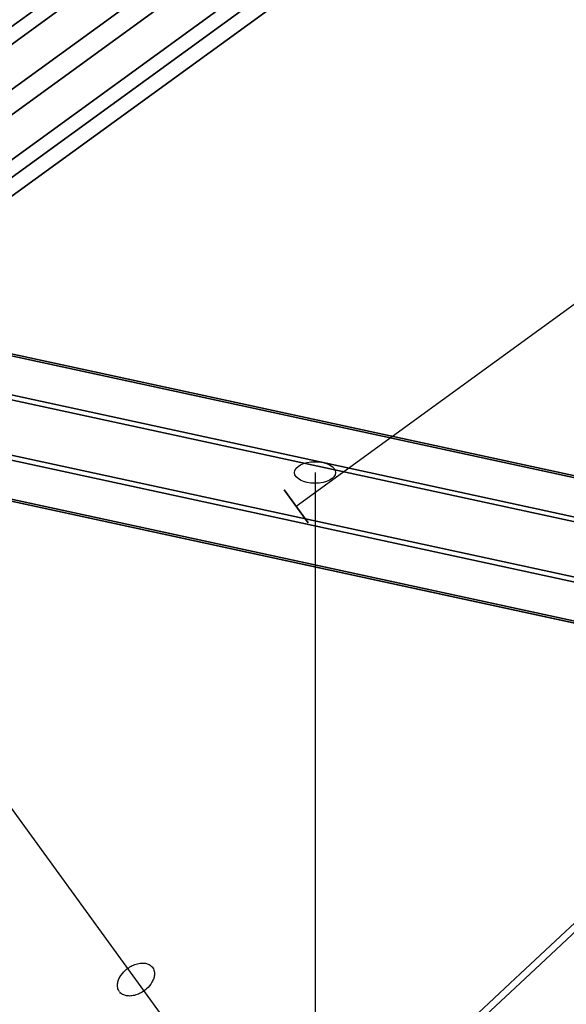
# Model space of a CAD drawing. Extents: x -7725 to 5475, y -7658 to 5422.
# Drawn here: x -2215 to -2002, y 1743 to 2128 of the extents above; entities that cross this region are included whole.
import ezdxf

# ---------------------------------------------------------------- set-up
doc = ezdxf.new("R2010")
doc.units = 0
doc.header["$LTSCALE"] = 350
doc.header["$MEASUREMENT"] = 0
doc.layers.add('GEOBALL-20', color=7, linetype='CONTINUOUS')

msp = doc.modelspace()

# ---------------------------------------------------------------- linework, layer by layer
at = {"layer": 'GEOBALL-20'}
for p, q in [((-2271.59428, 2086.41307), (-1287.02059, 2801.74772)), ((-1287.02059, 2801.74772), (-2271.59428, 2086.41307)), ((-1283.72114, 2797.20642), (-2268.29482, 2081.87176)), ((-2268.29482, 2081.87176), (-1283.72114, 2797.20642)), ((-2259.91843, 2070.34264), (-1275.34474, 2785.67729)), ((-1275.34474, 2785.67729), (-2259.91843, 2070.34264)), ((-2255.25229, 2063.92026), (-1270.67861, 2779.25491)), ((-1270.67861, 2779.25491), (-2255.25229, 2063.92026)), ((-2246.8759, 2052.39114), (-1262.30221, 2767.72579)), ((-1262.30221, 2767.72579), (-2246.8759, 2052.39114)), ((-2243.57644, 2047.84983), (-1259.00276, 2763.18448)), ((-1259.00276, 2763.18448), (-2243.57644, 2047.84983)), ((-2240.10683, 2043.07431), (-1255.53314, 2758.40897)), ((-1255.53314, 2758.40897), (-2240.10683, 2043.07431)), ((-2107.58103, 1937.76337), (-1649.52807, 2270.55833)), ((-2264.00243, 2007.02112), (-1367.88877, 1813.06435)), ((-1367.88877, 1813.06435), (-2264.00243, 2007.02112)), ((-2248.93605, 2002.9666), (-1352.82239, 1809.00983)), ((-1352.82239, 1809.00983), (-2248.93605, 2002.9666)), ((-2278.45259, 1994.10749), (-1382.33893, 1800.15073)), ((-1382.33893, 1800.15073), (-2278.45259, 1994.10749)), ((-2242.07912, 1984.31901), (-1345.96546, 1790.36224)), ((-1345.96546, 1790.36224), (-2242.07912, 1984.31901)), ((-2283.82181, 1971.79035), (-1387.70816, 1777.83358)), ((-1387.70816, 1777.83358), (-2283.82181, 1971.79035)), ((-1351.33469, 1768.0451), (-2247.44835, 1962.00186)), ((-2247.44835, 1962.00186), (-1351.33469, 1768.0451)), ((-2276.96489, 1953.14276), (-1380.85123, 1759.18599)), ((-1380.85123, 1759.18599), (-2276.96489, 1953.14276)), ((-2261.8985, 1949.08824), (-1365.78485, 1755.13147)), ((-1365.78485, 1755.13147), (-2261.8985, 1949.08824)), ((-2100.16877, 1950.93936), (-2100.22873, 1469.3965)), ((-2102.87875, 1931.29124), (-2112.28331, 1944.23551)), ((-2112.28331, 1944.23551), (-2102.87875, 1931.29124)), ((-2170.06529, 1753.13296), (-2227.56795, 1832.27858)), ((-2108.75931, 1668.75251), (-2170.06529, 1753.13296))]:
    msp.add_line(p, q, dxfattribs=at)
at = {"layer": 'GEOBALL-20', "flags": 128}
for points in [[(-2051.60686, 1590.633), (-2072.39227, 1619.22514), (-2043.11704, 1646.35352), (-2010.71912, 1676.31184), (-2048.67934, 1728.71449), (-2018.03793, 1757.30663), (-1985.15209, 1788.04562)], [(-1983.59075, 1785.89877), (-2014.32974, 1757.20905), (-2047.11799, 1726.56764), (-2009.45053, 1674.55532), (-1986.81102, 1643.426)]]:
    msp.add_lwpolyline(points, dxfattribs=at)
at = {"layer": 'GEOBALL-20'}
msp.add_lwpolyline([(-2176.53743, 1748.43068, -0.106301242), (-2177.18192, 1749.90328, -0.06203108), (-2177.27256, 1751.05146, -0.065991426), (-2176.99533, 1752.59403, -0.054545188), (-2176.30261, 1754.16622, -0.081046831), (-2174.15773, 1756.77683, -0.092464635), (-2170.52404, 1758.97837, -0.058234316), (-2168.41685, 1759.50047, -0.057626136), (-2166.75951, 1759.5176, -0.069888594), (-2165.30126, 1759.15194, -0.119781975), (-2163.75605, 1758.04323, -0.125511521), (-2162.94815, 1756.36017, -0.061958822), (-2162.8581, 1755.21288, -0.06581302), (-2163.13444, 1753.67455, -0.054539734), (-2163.82613, 1752.10299, -0.081064152), (-2165.96992, 1749.49176, -0.092472109), (-2169.60357, 1747.28869, -0.058209312), (-2171.71052, 1746.76586, -0.05759612), (-2173.36785, 1746.74796, -0.069889178), (-2174.82707, 1747.11304, -0.118500189), (-2176.37314, 1748.22103)], format="xyb", dxfattribs=at)
msp.add_lwpolyline([(-2176.53743, 1748.43068, -0.106301242), (-2177.18192, 1749.90328, -0.06203108), (-2177.27256, 1751.05146, -0.065991426), (-2176.99533, 1752.59403, -0.054545188), (-2176.30261, 1754.16622, -0.081046831), (-2174.15773, 1756.77683, -0.092464635), (-2170.52404, 1758.97837, -0.058234316), (-2168.41685, 1759.50047, -0.057626136), (-2166.75951, 1759.5176, -0.069888594), (-2165.30126, 1759.15194, -0.119781975), (-2163.75605, 1758.04323, -0.125511521), (-2162.94815, 1756.36017, -0.061958822), (-2162.8581, 1755.21288, -0.06581302), (-2163.13444, 1753.67455, -0.054539734), (-2163.82613, 1752.10299, -0.081064152), (-2165.96992, 1749.49176, -0.092472109), (-2169.60357, 1747.28869, -0.058209312), (-2171.71052, 1746.76586, -0.05759612), (-2173.36785, 1746.74796, -0.069889178), (-2174.82707, 1747.11304, -0.118500189), (-2176.37314, 1748.22103)], format="xyb", dxfattribs=at)
msp.add_ellipse((-2100.16877, 1950.93936), major_axis=(8, -0.001), ratio=0.525966883, dxfattribs=at)
msp.add_ellipse((-2100.16877, 1950.93936), major_axis=(8, -0.001), ratio=0.525966883, dxfattribs=at)

doc.saveas('drawing.dxf')
